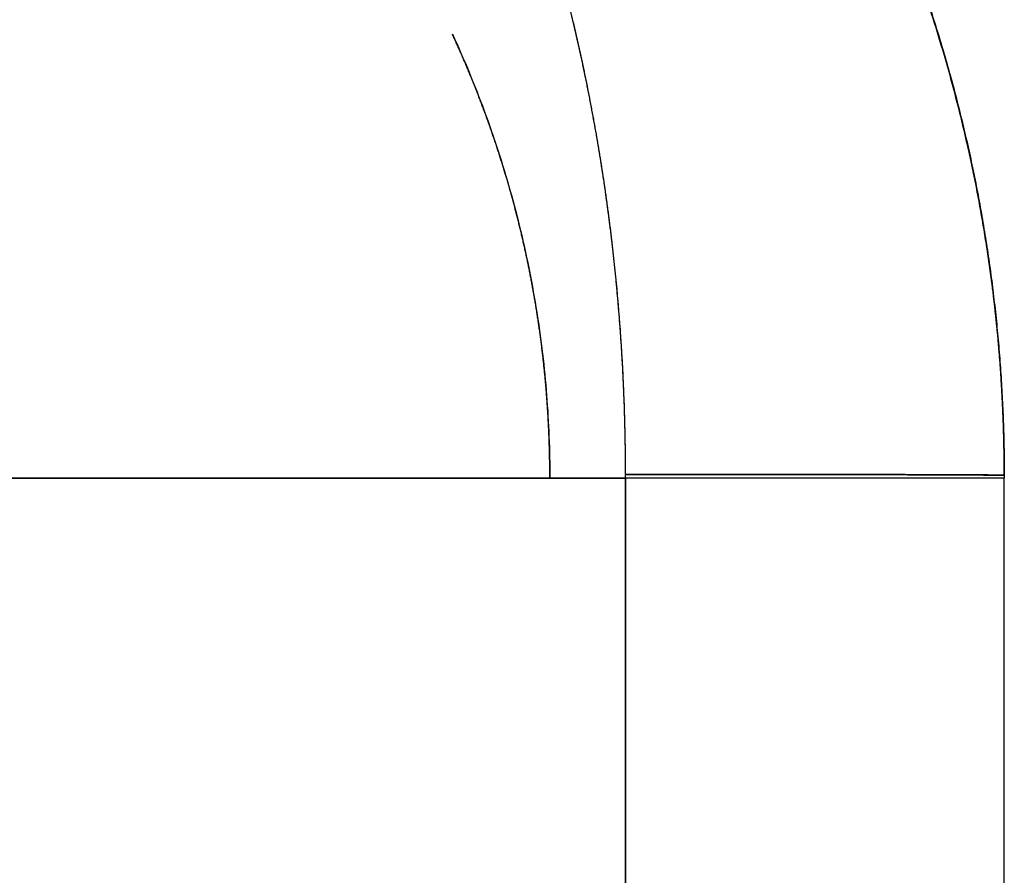
# Model space of a CAD drawing. Units: millimetres. Extents: x -397 to 84, y -28 to 287.
# Drawn here: x -201 to -201, y 97 to 97 of the extents above; entities that cross this region are included whole.
import ezdxf

# ---------------------------------------------------------------- set-up
doc = ezdxf.new("R2010")
doc.units = ezdxf.units.MM

# ---------------------------------------------------------------- blocks, each defined once
blk = doc.blocks.new('VIS-ULRE3RC0003')
at = {"color": 20, "linetype": 'Continuous'}
for p, q in [((-200.712401, 97.137975), (-200.637401, 97.137975)), ((-200.637401, 97.137975), (-200.712401, 97.137975)), ((-200.637401, 97.137975), (-200.712401, 97.137975)), ((-200.712401, 97.137975), (-200.637401, 97.137975)), ((-200.612401, 97.137975), (-200.637401, 97.137975)), ((-200.612401, 97.137975), (-200.637401, 97.137975)), ((-200.637401, 96.538975), (-200.637401, 97.137975)), ((-200.637401, 96.538975), (-200.637401, 97.137975)), ((-200.637401, 97.137975), (-200.637401, 96.538975)), ((-200.637401, 97.137975), (-200.637401, 96.538975)), ((-200.612401, 96.538975), (-200.612401, 97.137975)), ((-200.612401, 96.538975), (-200.612401, 97.137975)), ((-200.612401, 96.538975), (-200.612401, 97.137975)), ((-200.612401, 96.538975), (-200.612401, 97.137975))]:
    blk.add_line(p, q, dxfattribs=at)
for points, knots in [([(-200.637401, 97.138224), (-200.637401, 97.138784), (-200.637408, 97.139901), (-200.637439, 97.141574), (-200.637492, 97.14324), (-200.637565, 97.144897), (-200.637658, 97.146548), (-200.637772, 97.148191), (-200.637905, 97.149827), (-200.638059, 97.151455), (-200.638233, 97.153076), (-200.638426, 97.154691), (-200.638639, 97.156298), (-200.638871, 97.157898), (-200.639123, 97.159491), (-200.639395, 97.161078), (-200.639687, 97.162658), (-200.639997, 97.164229), (-200.640325, 97.165787), (-200.640671, 97.16733), (-200.641033, 97.168856), (-200.641412, 97.170364), (-200.641806, 97.171855), (-200.642215, 97.173328), (-200.64264, 97.174785), (-200.64308, 97.176226), (-200.643534, 97.17765), (-200.644003, 97.179058), (-200.644486, 97.180451), (-200.644983, 97.181828), (-200.645493, 97.18319), (-200.646017, 97.184537), (-200.646554, 97.185868), (-200.647104, 97.187183), (-200.647666, 97.188483), (-200.64824, 97.189767), (-200.648632, 97.190615), (-200.64883, 97.191036)], [0, 0, 0, 0, 0.00168028, 0.00335323, 0.00501918, 0.00667844, 0.00833133, 0.00997817, 0.01161925, 0.01325489, 0.01488538, 0.01651101, 0.01813205, 0.01974879, 0.02136148, 0.02297151, 0.02457897, 0.0261809, 0.0277743, 0.02935611, 0.03092426, 0.03247902, 0.03402085, 0.03555021, 0.03706755, 0.03857332, 0.04006796, 0.04155189, 0.04302567, 0.04448986, 0.04594446, 0.04738944, 0.04882478, 0.05025044, 0.05166637, 0.05307254, 0.0544689, 0.0544689, 0.0544689, 0.0544689]), ([(-200.637401, 97.138224), (-200.637401, 97.138363), (-200.637402, 97.138641), (-200.637403, 97.139059), (-200.637407, 97.139476), (-200.637411, 97.139893), (-200.637417, 97.140311), (-200.637424, 97.140728), (-200.637433, 97.141145), (-200.637443, 97.141562), (-200.637454, 97.141979), (-200.637466, 97.142396), (-200.63748, 97.142813), (-200.637495, 97.14323), (-200.637512, 97.143646), (-200.63753, 97.144063), (-200.637549, 97.144479), (-200.637569, 97.144895), (-200.637591, 97.145311), (-200.637613, 97.145726), (-200.637638, 97.146142), (-200.637663, 97.146557), (-200.63769, 97.146972), (-200.637718, 97.147387), (-200.637748, 97.147801), (-200.637778, 97.148216), (-200.63781, 97.14863), (-200.637844, 97.149043), (-200.637878, 97.149457), (-200.637914, 97.14987), (-200.637951, 97.150283), (-200.63799, 97.150695), (-200.63803, 97.151107), (-200.638071, 97.151519), (-200.638113, 97.15193), (-200.638156, 97.152341), (-200.638201, 97.152752), (-200.638247, 97.153162), (-200.638295, 97.153572), (-200.638343, 97.153981), (-200.638393, 97.15439), (-200.638445, 97.154799), (-200.638497, 97.155207), (-200.638551, 97.155615), (-200.638606, 97.156022), (-200.638662, 97.156429), (-200.638719, 97.156835), (-200.638778, 97.157241), (-200.638838, 97.157646), (-200.638899, 97.158051), (-200.638962, 97.158455), (-200.639025, 97.158859), (-200.63909, 97.159262), (-200.639156, 97.159664), (-200.639224, 97.160066), (-200.639292, 97.160468), (-200.639362, 97.160869), (-200.639433, 97.161269), (-200.639505, 97.161669), (-200.639579, 97.162068), (-200.639654, 97.162466), (-200.639729, 97.162864), (-200.639807, 97.163261), (-200.639885, 97.163658), (-200.639964, 97.164053), (-200.640045, 97.164449), (-200.640127, 97.164843), (-200.64021, 97.165237), (-200.640294, 97.16563), (-200.64038, 97.166023), (-200.640466, 97.166414), (-200.640554, 97.166805), (-200.640643, 97.167196), (-200.640734, 97.167585), (-200.640825, 97.167974), (-200.640917, 97.168362), (-200.641011, 97.16875), (-200.641106, 97.169136), (-200.641202, 97.169522), (-200.641299, 97.169907), (-200.641397, 97.170291), (-200.641497, 97.170675), (-200.641597, 97.171057), (-200.641699, 97.171439), (-200.641802, 97.17182), (-200.641905, 97.172201), (-200.64201, 97.17258), (-200.642116, 97.172959), (-200.642223, 97.173336), (-200.642332, 97.173713), (-200.642441, 97.174089), (-200.642551, 97.174464), (-200.642662, 97.174839), (-200.642775, 97.175212), (-200.642888, 97.175585), (-200.643003, 97.175957), (-200.643118, 97.176327), (-200.643235, 97.176697), (-200.643352, 97.177066), (-200.643471, 97.177434), (-200.643591, 97.177802), (-200.643711, 97.178168), (-200.643833, 97.178533), (-200.643955, 97.178898), (-200.644079, 97.179261), (-200.644204, 97.179624), (-200.644329, 97.179986), (-200.644456, 97.180346), (-200.644583, 97.180706), (-200.644712, 97.181065), (-200.644841, 97.181423), (-200.644971, 97.18178), (-200.645103, 97.182135), (-200.645235, 97.18249), (-200.645368, 97.182844), (-200.645502, 97.183197), (-200.645637, 97.183549), (-200.645773, 97.1839), (-200.64591, 97.18425), (-200.646047, 97.184599), (-200.646186, 97.184947), (-200.646326, 97.185294), (-200.646466, 97.18564), (-200.646607, 97.185985), (-200.64675, 97.186329), (-200.646893, 97.186672), (-200.647037, 97.187014), (-200.647181, 97.187355), (-200.647327, 97.187695), (-200.647473, 97.188034), (-200.647621, 97.188372), (-200.647769, 97.188709), (-200.647918, 97.189044), (-200.648068, 97.189378), (-200.648219, 97.189712), (-200.648371, 97.190044), (-200.648524, 97.190375), (-200.648677, 97.190705), (-200.648779, 97.190926), (-200.64883, 97.191036)], [0, 0, 0, 0, 0.00041748, 0.00083494, 0.00125239, 0.00166981, 0.00208719, 0.00250454, 0.00292184, 0.00333908, 0.00375626, 0.00417337, 0.00459041, 0.00500736, 0.00542421, 0.00584097, 0.00625763, 0.00667417, 0.00709059, 0.00750689, 0.00792305, 0.00833907, 0.00875494, 0.00917066, 0.00958621, 0.0100016, 0.01041681, 0.01083183, 0.01124667, 0.01166131, 0.01207575, 0.01248998, 0.01290399, 0.01331777, 0.01373133, 0.01414465, 0.01455773, 0.01497055, 0.01538312, 0.01579543, 0.01620747, 0.01661923, 0.01703071, 0.01744191, 0.0178528, 0.0182634, 0.01867369, 0.01908367, 0.01949333, 0.01990266, 0.02031167, 0.02072033, 0.02112866, 0.02153663, 0.02194426, 0.02235152, 0.02275842, 0.02316494, 0.02357109, 0.02397686, 0.02438224, 0.02478723, 0.02519183, 0.02559602, 0.0259998, 0.02640317, 0.02680612, 0.02720864, 0.02761074, 0.02801241, 0.02841364, 0.02881444, 0.02921479, 0.02961469, 0.03001413, 0.03041311, 0.03081163, 0.03120968, 0.03160725, 0.03200435, 0.03240097, 0.0327971, 0.03319274, 0.03358789, 0.03398254, 0.03437669, 0.03477033, 0.03516347, 0.03555609, 0.03594819, 0.03633978, 0.03673084, 0.03712138, 0.03751138, 0.03790085, 0.03828978, 0.03867818, 0.03906603, 0.03945333, 0.03984008, 0.04022629, 0.04061193, 0.04099702, 0.04138155, 0.04176551, 0.0421489, 0.04253173, 0.04291398, 0.04329566, 0.04367677, 0.04405729, 0.04443723, 0.04481659, 0.04519536, 0.04557354, 0.04595113, 0.04632813, 0.04670454, 0.04708035, 0.04745557, 0.04783018, 0.04820419, 0.04857758, 0.04895036, 0.04932252, 0.04969408, 0.05006504, 0.05043542, 0.05080522, 0.05117444, 0.05154304, 0.05191096, 0.05227817, 0.05264462, 0.05301033, 0.05337542, 0.05374006, 0.0541044, 0.05446859, 0.05446859, 0.05446859, 0.05446859]), ([(-200.637401, 97.138224), (-200.637401, 97.138784), (-200.637408, 97.139901), (-200.637439, 97.141574), (-200.637492, 97.14324), (-200.637565, 97.144897), (-200.637658, 97.146548), (-200.637772, 97.148191), (-200.637905, 97.149827), (-200.638059, 97.151455), (-200.638233, 97.153076), (-200.638426, 97.154691), (-200.638639, 97.156298), (-200.638871, 97.157898), (-200.639123, 97.159491), (-200.639395, 97.161078), (-200.639687, 97.162658), (-200.639997, 97.164229), (-200.640325, 97.165787), (-200.640671, 97.16733), (-200.641033, 97.168856), (-200.641412, 97.170364), (-200.641806, 97.171855), (-200.642215, 97.173328), (-200.64264, 97.174785), (-200.64308, 97.176226), (-200.643534, 97.17765), (-200.644003, 97.179058), (-200.644486, 97.180451), (-200.644983, 97.181828), (-200.645493, 97.18319), (-200.646017, 97.184537), (-200.646554, 97.185868), (-200.647104, 97.187183), (-200.647666, 97.188483), (-200.64824, 97.189767), (-200.648632, 97.190615), (-200.64883, 97.191036)], [0, 0, 0, 0, 0.00168028, 0.00335323, 0.00501918, 0.00667844, 0.00833133, 0.00997817, 0.01161925, 0.01325489, 0.01488538, 0.01651101, 0.01813205, 0.01974879, 0.02136148, 0.02297151, 0.02457897, 0.0261809, 0.0277743, 0.02935611, 0.03092426, 0.03247902, 0.03402085, 0.03555021, 0.03706755, 0.03857332, 0.04006796, 0.04155189, 0.04302567, 0.04448986, 0.04594446, 0.04738944, 0.04882478, 0.05025044, 0.05166637, 0.05307254, 0.0544689, 0.0544689, 0.0544689, 0.0544689]), ([(-200.637401, 97.138224), (-200.637401, 97.138363), (-200.637402, 97.138641), (-200.637403, 97.139059), (-200.637407, 97.139476), (-200.637411, 97.139893), (-200.637417, 97.140311), (-200.637424, 97.140728), (-200.637433, 97.141145), (-200.637443, 97.141562), (-200.637454, 97.141979), (-200.637466, 97.142396), (-200.63748, 97.142813), (-200.637495, 97.14323), (-200.637512, 97.143646), (-200.63753, 97.144063), (-200.637549, 97.144479), (-200.637569, 97.144895), (-200.637591, 97.145311), (-200.637613, 97.145726), (-200.637638, 97.146142), (-200.637663, 97.146557), (-200.63769, 97.146972), (-200.637718, 97.147387), (-200.637748, 97.147801), (-200.637778, 97.148216), (-200.63781, 97.14863), (-200.637844, 97.149043), (-200.637878, 97.149457), (-200.637914, 97.14987), (-200.637951, 97.150283), (-200.63799, 97.150695), (-200.63803, 97.151107), (-200.638071, 97.151519), (-200.638113, 97.15193), (-200.638156, 97.152341), (-200.638201, 97.152752), (-200.638247, 97.153162), (-200.638295, 97.153572), (-200.638343, 97.153981), (-200.638393, 97.15439), (-200.638445, 97.154799), (-200.638497, 97.155207), (-200.638551, 97.155615), (-200.638606, 97.156022), (-200.638662, 97.156429), (-200.638719, 97.156835), (-200.638778, 97.157241), (-200.638838, 97.157646), (-200.638899, 97.158051), (-200.638962, 97.158455), (-200.639025, 97.158859), (-200.63909, 97.159262), (-200.639156, 97.159664), (-200.639224, 97.160066), (-200.639292, 97.160468), (-200.639362, 97.160869), (-200.639433, 97.161269), (-200.639505, 97.161669), (-200.639579, 97.162068), (-200.639654, 97.162466), (-200.639729, 97.162864), (-200.639807, 97.163261), (-200.639885, 97.163658), (-200.639964, 97.164053), (-200.640045, 97.164449), (-200.640127, 97.164843), (-200.64021, 97.165237), (-200.640294, 97.16563), (-200.64038, 97.166023), (-200.640466, 97.166414), (-200.640554, 97.166805), (-200.640643, 97.167196), (-200.640734, 97.167585), (-200.640825, 97.167974), (-200.640917, 97.168362), (-200.641011, 97.16875), (-200.641106, 97.169136), (-200.641202, 97.169522), (-200.641299, 97.169907), (-200.641397, 97.170291), (-200.641497, 97.170675), (-200.641597, 97.171057), (-200.641699, 97.171439), (-200.641802, 97.17182), (-200.641905, 97.172201), (-200.64201, 97.17258), (-200.642116, 97.172959), (-200.642223, 97.173336), (-200.642332, 97.173713), (-200.642441, 97.174089), (-200.642551, 97.174464), (-200.642662, 97.174839), (-200.642775, 97.175212), (-200.642888, 97.175585), (-200.643003, 97.175957), (-200.643118, 97.176327), (-200.643235, 97.176697), (-200.643352, 97.177066), (-200.643471, 97.177434), (-200.643591, 97.177802), (-200.643711, 97.178168), (-200.643833, 97.178533), (-200.643955, 97.178898), (-200.644079, 97.179261), (-200.644204, 97.179624), (-200.644329, 97.179986), (-200.644456, 97.180346), (-200.644583, 97.180706), (-200.644712, 97.181065), (-200.644841, 97.181423), (-200.644971, 97.18178), (-200.645103, 97.182135), (-200.645235, 97.18249), (-200.645368, 97.182844), (-200.645502, 97.183197), (-200.645637, 97.183549), (-200.645773, 97.1839), (-200.64591, 97.18425), (-200.646047, 97.184599), (-200.646186, 97.184947), (-200.646326, 97.185294), (-200.646466, 97.18564), (-200.646607, 97.185985), (-200.64675, 97.186329), (-200.646893, 97.186672), (-200.647037, 97.187014), (-200.647181, 97.187355), (-200.647327, 97.187695), (-200.647473, 97.188034), (-200.647621, 97.188372), (-200.647769, 97.188709), (-200.647918, 97.189044), (-200.648068, 97.189378), (-200.648219, 97.189712), (-200.648371, 97.190044), (-200.648524, 97.190375), (-200.648677, 97.190705), (-200.648779, 97.190926), (-200.64883, 97.191036)], [0, 0, 0, 0, 0.00041748, 0.00083494, 0.00125239, 0.00166981, 0.00208719, 0.00250454, 0.00292184, 0.00333908, 0.00375626, 0.00417337, 0.00459041, 0.00500736, 0.00542421, 0.00584097, 0.00625763, 0.00667417, 0.00709059, 0.00750689, 0.00792305, 0.00833907, 0.00875494, 0.00917066, 0.00958621, 0.0100016, 0.01041681, 0.01083183, 0.01124667, 0.01166131, 0.01207575, 0.01248998, 0.01290399, 0.01331777, 0.01373133, 0.01414465, 0.01455773, 0.01497055, 0.01538312, 0.01579543, 0.01620747, 0.01661923, 0.01703071, 0.01744191, 0.0178528, 0.0182634, 0.01867369, 0.01908367, 0.01949333, 0.01990266, 0.02031167, 0.02072033, 0.02112866, 0.02153663, 0.02194426, 0.02235152, 0.02275842, 0.02316494, 0.02357109, 0.02397686, 0.02438224, 0.02478723, 0.02519183, 0.02559602, 0.0259998, 0.02640317, 0.02680612, 0.02720864, 0.02761074, 0.02801241, 0.02841364, 0.02881444, 0.02921479, 0.02961469, 0.03001413, 0.03041311, 0.03081163, 0.03120968, 0.03160725, 0.03200435, 0.03240097, 0.0327971, 0.03319274, 0.03358789, 0.03398254, 0.03437669, 0.03477033, 0.03516347, 0.03555609, 0.03594819, 0.03633978, 0.03673084, 0.03712138, 0.03751138, 0.03790085, 0.03828978, 0.03867818, 0.03906603, 0.03945333, 0.03984008, 0.04022629, 0.04061193, 0.04099702, 0.04138155, 0.04176551, 0.0421489, 0.04253173, 0.04291398, 0.04329566, 0.04367677, 0.04405729, 0.04443723, 0.04481659, 0.04519536, 0.04557354, 0.04595113, 0.04632813, 0.04670454, 0.04708035, 0.04745557, 0.04783018, 0.04820419, 0.04857758, 0.04895036, 0.04932252, 0.04969408, 0.05006504, 0.05043542, 0.05080522, 0.05117444, 0.05154304, 0.05191096, 0.05227817, 0.05264462, 0.05301033, 0.05337542, 0.05374006, 0.0541044, 0.05446859, 0.05446859, 0.05446859, 0.05446859]), ([(-200.627639, 97.191036), (-200.626749, 97.189613), (-200.625034, 97.186714), (-200.622678, 97.182229), (-200.620544, 97.177611), (-200.618642, 97.172874), (-200.616981, 97.168037), (-200.615568, 97.163118), (-200.61441, 97.158138), (-200.61351, 97.153114), (-200.612868, 97.148068), (-200.612486, 97.143019), (-200.612401, 97.139653), (-200.612401, 97.137975)], [0, 0, 0, 0, 0.005036, 0.01010115, 0.01518915, 0.02029354, 0.02540773, 0.03052504, 0.03563878, 0.04074228, 0.04582895, 0.05089235, 0.05592618, 0.05592618, 0.05592618, 0.05592618]), ([(-200.612401, 97.138161), (-200.612401, 97.138304), (-200.612402, 97.138588), (-200.612404, 97.139015), (-200.612409, 97.139442), (-200.612415, 97.139869), (-200.612423, 97.140296), (-200.612433, 97.140722), (-200.612445, 97.141149), (-200.612459, 97.141576), (-200.612474, 97.142002), (-200.612492, 97.142428), (-200.612511, 97.142854), (-200.612532, 97.14328), (-200.612555, 97.143706), (-200.612579, 97.144132), (-200.612606, 97.144557), (-200.612634, 97.144983), (-200.612664, 97.145408), (-200.612696, 97.145833), (-200.612729, 97.146257), (-200.612765, 97.146682), (-200.612802, 97.147106), (-200.612841, 97.14753), (-200.612882, 97.147953), (-200.612925, 97.148377), (-200.612969, 97.1488), (-200.613016, 97.149222), (-200.613064, 97.149645), (-200.613114, 97.150067), (-200.613165, 97.150488), (-200.613219, 97.15091), (-200.613274, 97.151331), (-200.613331, 97.151751), (-200.61339, 97.152171), (-200.61345, 97.152591), (-200.613513, 97.153011), (-200.613577, 97.15343), (-200.613643, 97.153848), (-200.613711, 97.154266), (-200.61378, 97.154684), (-200.613851, 97.155101), (-200.613924, 97.155518), (-200.613999, 97.155934), (-200.614075, 97.15635), (-200.614153, 97.156765), (-200.614233, 97.15718), (-200.614315, 97.157594), (-200.614398, 97.158008), (-200.614484, 97.158421), (-200.61457, 97.158834), (-200.614659, 97.159246), (-200.614749, 97.159657), (-200.614841, 97.160068), (-200.614935, 97.160478), (-200.61503, 97.160888), (-200.615127, 97.161297), (-200.615226, 97.161705), (-200.615327, 97.162113), (-200.615429, 97.16252), (-200.615533, 97.162927), (-200.615638, 97.163333), (-200.615745, 97.163738), (-200.615854, 97.164143), (-200.615964, 97.164546), (-200.616077, 97.164949), (-200.61619, 97.165352), (-200.616306, 97.165754), (-200.616423, 97.166155), (-200.616541, 97.166555), (-200.616662, 97.166954), (-200.616783, 97.167353), (-200.616907, 97.167751), (-200.617032, 97.168148), (-200.617159, 97.168545), (-200.617287, 97.168941), (-200.617417, 97.169336), (-200.617548, 97.16973), (-200.617681, 97.170123), (-200.617816, 97.170516), (-200.617952, 97.170908), (-200.618089, 97.171298), (-200.618229, 97.171689), (-200.618369, 97.172078), (-200.618512, 97.172466), (-200.618655, 97.172854), (-200.618801, 97.173241), (-200.618948, 97.173627), (-200.619096, 97.174012), (-200.619246, 97.174396), (-200.619397, 97.174779), (-200.61955, 97.175161), (-200.619704, 97.175543), (-200.61986, 97.175924), (-200.620017, 97.176303), (-200.620176, 97.176682), (-200.620336, 97.17706), (-200.620498, 97.177437), (-200.620661, 97.177813), (-200.620825, 97.178188), (-200.620991, 97.178562), (-200.621159, 97.178936), (-200.621327, 97.179308), (-200.621497, 97.179679), (-200.621669, 97.18005), (-200.621842, 97.180419), (-200.622016, 97.180788), (-200.622192, 97.181155), (-200.622369, 97.181522), (-200.622547, 97.181887), (-200.622727, 97.182252), (-200.622908, 97.182616), (-200.623091, 97.182978), (-200.623274, 97.18334), (-200.62346, 97.183701), (-200.623646, 97.18406), (-200.623834, 97.184419), (-200.624023, 97.184777), (-200.624213, 97.185133), (-200.624405, 97.185489), (-200.624598, 97.185843), (-200.624792, 97.186197), (-200.624987, 97.186549), (-200.625184, 97.186901), (-200.625382, 97.187251), (-200.625581, 97.1876), (-200.625781, 97.187949), (-200.625983, 97.188296), (-200.626185, 97.188643), (-200.62639, 97.188988), (-200.626595, 97.189331), (-200.626802, 97.189674), (-200.627011, 97.190015), (-200.62722, 97.190356), (-200.627429, 97.190696), (-200.627569, 97.190923), (-200.627639, 97.191036)], [0, 0, 0, 0, 0.00042695, 0.00085388, 0.0012808, 0.00170768, 0.00213453, 0.00256135, 0.00298812, 0.00341485, 0.00384153, 0.00426816, 0.00469472, 0.00512123, 0.00554767, 0.00597404, 0.00640034, 0.00682656, 0.0072527, 0.00767875, 0.00810471, 0.00853058, 0.00895635, 0.00938201, 0.00980758, 0.01023303, 0.01065838, 0.0110836, 0.01150871, 0.01193369, 0.01235855, 0.01278328, 0.01320787, 0.01363233, 0.01405664, 0.01448082, 0.01490484, 0.01532871, 0.01575243, 0.016176, 0.0165994, 0.01702264, 0.01744571, 0.01786862, 0.01829135, 0.0187139, 0.01913627, 0.01955847, 0.01998047, 0.02040229, 0.02082392, 0.02124536, 0.02166659, 0.02208763, 0.02250847, 0.0229291, 0.02334952, 0.02376973, 0.02418972, 0.0246095, 0.02502906, 0.0254484, 0.02586752, 0.0262864, 0.02670506, 0.02712348, 0.02754167, 0.02795962, 0.02837733, 0.02879481, 0.02921204, 0.02962903, 0.03004577, 0.03046227, 0.03087852, 0.03129452, 0.03171026, 0.03212575, 0.03254098, 0.03295596, 0.03337068, 0.03378515, 0.03419935, 0.03461329, 0.03502697, 0.03544039, 0.03585354, 0.03626642, 0.03667904, 0.03709139, 0.03750347, 0.03791528, 0.03832682, 0.03873809, 0.03914909, 0.03955981, 0.03997025, 0.04038042, 0.04079032, 0.04119993, 0.04160927, 0.04201833, 0.04242711, 0.04283561, 0.04324383, 0.04365177, 0.04405942, 0.04446679, 0.04487387, 0.04528067, 0.04568719, 0.04609341, 0.04649935, 0.04690501, 0.04731038, 0.04771546, 0.04812025, 0.04852474, 0.04892895, 0.04933286, 0.04973647, 0.05013978, 0.0505428, 0.05094554, 0.05134801, 0.0517502, 0.0521521, 0.05255371, 0.05295498, 0.0533559, 0.05375646, 0.05415665, 0.05455656, 0.05495626, 0.05535582, 0.05575531, 0.05575531, 0.05575531, 0.05575531]), ([(-200.627639, 97.191036), (-200.627376, 97.190615), (-200.626854, 97.189768), (-200.626089, 97.188484), (-200.62534, 97.187183), (-200.624607, 97.185867), (-200.623891, 97.184534), (-200.623192, 97.183185), (-200.622511, 97.181821), (-200.621848, 97.180442), (-200.621205, 97.179047), (-200.62058, 97.177636), (-200.619974, 97.176209), (-200.619387, 97.174766), (-200.618821, 97.173306), (-200.618275, 97.171829), (-200.617749, 97.170336), (-200.617245, 97.168825), (-200.616761, 97.167296), (-200.6163, 97.16575), (-200.615862, 97.164189), (-200.615449, 97.162616), (-200.61506, 97.161033), (-200.614698, 97.159444), (-200.614362, 97.157848), (-200.614052, 97.156246), (-200.613768, 97.154637), (-200.61351, 97.153021), (-200.613279, 97.151398), (-200.613074, 97.149768), (-200.612895, 97.148131), (-200.612744, 97.146487), (-200.612619, 97.144836), (-200.612522, 97.143178), (-200.612452, 97.141512), (-200.61241, 97.139839), (-200.612401, 97.138721), (-200.612401, 97.138161)], [0, 0, 0, 0, 0.001489, 0.00298404, 0.00448506, 0.00599201, 0.00750485, 0.00902355, 0.01054811, 0.01207851, 0.01361479, 0.01515756, 0.01670745, 0.01826493, 0.01983049, 0.02140465, 0.02298793, 0.02458086, 0.02618399, 0.02779767, 0.02941987, 0.03104759, 0.03267793, 0.03430803, 0.03593814, 0.03756985, 0.03920357, 0.04083977, 0.0424789, 0.04412141, 0.04576778, 0.04741849, 0.04907405, 0.05073495, 0.0524017, 0.05407482, 0.05575482, 0.05575482, 0.05575482, 0.05575482]), ([(-200.612401, 97.138161), (-200.612401, 97.138304), (-200.612402, 97.138588), (-200.612404, 97.139015), (-200.612409, 97.139442), (-200.612415, 97.139869), (-200.612423, 97.140296), (-200.612433, 97.140722), (-200.612445, 97.141149), (-200.612459, 97.141576), (-200.612474, 97.142002), (-200.612492, 97.142428), (-200.612511, 97.142854), (-200.612532, 97.14328), (-200.612555, 97.143706), (-200.612579, 97.144132), (-200.612606, 97.144557), (-200.612634, 97.144983), (-200.612664, 97.145408), (-200.612696, 97.145833), (-200.612729, 97.146257), (-200.612765, 97.146682), (-200.612802, 97.147106), (-200.612841, 97.14753), (-200.612882, 97.147953), (-200.612925, 97.148377), (-200.612969, 97.1488), (-200.613016, 97.149222), (-200.613064, 97.149645), (-200.613114, 97.150067), (-200.613165, 97.150488), (-200.613219, 97.15091), (-200.613274, 97.151331), (-200.613331, 97.151751), (-200.61339, 97.152171), (-200.61345, 97.152591), (-200.613513, 97.153011), (-200.613577, 97.15343), (-200.613643, 97.153848), (-200.613711, 97.154266), (-200.61378, 97.154684), (-200.613851, 97.155101), (-200.613924, 97.155518), (-200.613999, 97.155934), (-200.614075, 97.15635), (-200.614153, 97.156765), (-200.614233, 97.15718), (-200.614315, 97.157594), (-200.614398, 97.158008), (-200.614484, 97.158421), (-200.61457, 97.158834), (-200.614659, 97.159246), (-200.614749, 97.159657), (-200.614841, 97.160068), (-200.614935, 97.160478), (-200.61503, 97.160888), (-200.615127, 97.161297), (-200.615226, 97.161705), (-200.615327, 97.162113), (-200.615429, 97.16252), (-200.615533, 97.162927), (-200.615638, 97.163333), (-200.615745, 97.163738), (-200.615854, 97.164143), (-200.615964, 97.164546), (-200.616077, 97.164949), (-200.61619, 97.165352), (-200.616306, 97.165754), (-200.616423, 97.166155), (-200.616541, 97.166555), (-200.616662, 97.166954), (-200.616783, 97.167353), (-200.616907, 97.167751), (-200.617032, 97.168148), (-200.617159, 97.168545), (-200.617287, 97.168941), (-200.617417, 97.169336), (-200.617548, 97.16973), (-200.617681, 97.170123), (-200.617816, 97.170516), (-200.617952, 97.170908), (-200.618089, 97.171298), (-200.618229, 97.171689), (-200.618369, 97.172078), (-200.618512, 97.172466), (-200.618655, 97.172854), (-200.618801, 97.173241), (-200.618948, 97.173627), (-200.619096, 97.174012), (-200.619246, 97.174396), (-200.619397, 97.174779), (-200.61955, 97.175161), (-200.619704, 97.175543), (-200.61986, 97.175924), (-200.620017, 97.176303), (-200.620176, 97.176682), (-200.620336, 97.17706), (-200.620498, 97.177437), (-200.620661, 97.177813), (-200.620825, 97.178188), (-200.620991, 97.178562), (-200.621159, 97.178936), (-200.621327, 97.179308), (-200.621497, 97.179679), (-200.621669, 97.18005), (-200.621842, 97.180419), (-200.622016, 97.180788), (-200.622192, 97.181155), (-200.622369, 97.181522), (-200.622547, 97.181887), (-200.622727, 97.182252), (-200.622908, 97.182616), (-200.623091, 97.182978), (-200.623274, 97.18334), (-200.62346, 97.183701), (-200.623646, 97.18406), (-200.623834, 97.184419), (-200.624023, 97.184777), (-200.624213, 97.185133), (-200.624405, 97.185489), (-200.624598, 97.185843), (-200.624792, 97.186197), (-200.624987, 97.186549), (-200.625184, 97.186901), (-200.625382, 97.187251), (-200.625581, 97.1876), (-200.625781, 97.187949), (-200.625983, 97.188296), (-200.626185, 97.188643), (-200.62639, 97.188988), (-200.626595, 97.189331), (-200.626802, 97.189674), (-200.627011, 97.190015), (-200.62722, 97.190356), (-200.627429, 97.190696), (-200.627569, 97.190923), (-200.627639, 97.191036)], [0, 0, 0, 0, 0.00042695, 0.00085388, 0.0012808, 0.00170768, 0.00213453, 0.00256135, 0.00298812, 0.00341485, 0.00384153, 0.00426816, 0.00469472, 0.00512123, 0.00554767, 0.00597404, 0.00640034, 0.00682656, 0.0072527, 0.00767875, 0.00810471, 0.00853058, 0.00895635, 0.00938201, 0.00980758, 0.01023303, 0.01065838, 0.0110836, 0.01150871, 0.01193369, 0.01235855, 0.01278328, 0.01320787, 0.01363233, 0.01405664, 0.01448082, 0.01490484, 0.01532871, 0.01575243, 0.016176, 0.0165994, 0.01702264, 0.01744571, 0.01786862, 0.01829135, 0.0187139, 0.01913627, 0.01955847, 0.01998047, 0.02040229, 0.02082392, 0.02124536, 0.02166659, 0.02208763, 0.02250847, 0.0229291, 0.02334952, 0.02376973, 0.02418972, 0.0246095, 0.02502906, 0.0254484, 0.02586752, 0.0262864, 0.02670506, 0.02712348, 0.02754167, 0.02795962, 0.02837733, 0.02879481, 0.02921204, 0.02962903, 0.03004577, 0.03046227, 0.03087852, 0.03129452, 0.03171026, 0.03212575, 0.03254098, 0.03295596, 0.03337068, 0.03378515, 0.03419935, 0.03461329, 0.03502697, 0.03544039, 0.03585354, 0.03626642, 0.03667904, 0.03709139, 0.03750347, 0.03791528, 0.03832682, 0.03873809, 0.03914909, 0.03955981, 0.03997025, 0.04038042, 0.04079032, 0.04119993, 0.04160927, 0.04201833, 0.04242711, 0.04283561, 0.04324383, 0.04365177, 0.04405942, 0.04446679, 0.04487387, 0.04528067, 0.04568719, 0.04609341, 0.04649935, 0.04690501, 0.04731038, 0.04771546, 0.04812025, 0.04852474, 0.04892895, 0.04933286, 0.04973647, 0.05013978, 0.0505428, 0.05094554, 0.05134801, 0.0517502, 0.0521521, 0.05255371, 0.05295498, 0.0533559, 0.05375646, 0.05415665, 0.05455656, 0.05495626, 0.05535582, 0.05575531, 0.05575531, 0.05575531, 0.05575531]), ([(-200.627639, 97.191036), (-200.626749, 97.189613), (-200.625034, 97.186714), (-200.622678, 97.182229), (-200.620544, 97.177611), (-200.618642, 97.172874), (-200.616981, 97.168037), (-200.615568, 97.163118), (-200.61441, 97.158138), (-200.61351, 97.153114), (-200.612868, 97.148068), (-200.612486, 97.143019), (-200.612401, 97.139653), (-200.612401, 97.137975)], [0, 0, 0, 0, 0.005036, 0.01010115, 0.01518915, 0.02029354, 0.02540773, 0.03052504, 0.03563878, 0.04074228, 0.04582895, 0.05089235, 0.05592618, 0.05592618, 0.05592618, 0.05592618]), ([(-200.627639, 97.191036), (-200.627376, 97.190615), (-200.626854, 97.189768), (-200.626089, 97.188484), (-200.62534, 97.187183), (-200.624607, 97.185867), (-200.623891, 97.184534), (-200.623192, 97.183185), (-200.622511, 97.181821), (-200.621848, 97.180442), (-200.621205, 97.179047), (-200.62058, 97.177636), (-200.619974, 97.176209), (-200.619387, 97.174766), (-200.618821, 97.173306), (-200.618275, 97.171829), (-200.617749, 97.170336), (-200.617245, 97.168825), (-200.616761, 97.167296), (-200.6163, 97.16575), (-200.615862, 97.164189), (-200.615449, 97.162616), (-200.61506, 97.161033), (-200.614698, 97.159444), (-200.614362, 97.157848), (-200.614052, 97.156246), (-200.613768, 97.154637), (-200.61351, 97.153021), (-200.613279, 97.151398), (-200.613074, 97.149768), (-200.612895, 97.148131), (-200.612744, 97.146487), (-200.612619, 97.144836), (-200.612522, 97.143178), (-200.612452, 97.141512), (-200.61241, 97.139839), (-200.612401, 97.138721), (-200.612401, 97.138161)], [0, 0, 0, 0, 0.001489, 0.00298404, 0.00448506, 0.00599201, 0.00750485, 0.00902355, 0.01054811, 0.01207851, 0.01361479, 0.01515756, 0.01670745, 0.01826493, 0.01983049, 0.02140465, 0.02298793, 0.02458086, 0.02618399, 0.02779767, 0.02941987, 0.03104759, 0.03267793, 0.03430803, 0.03593814, 0.03756985, 0.03920357, 0.04083977, 0.0424789, 0.04412141, 0.04576778, 0.04741849, 0.04907405, 0.05073495, 0.0524017, 0.05407482, 0.05575482, 0.05575482, 0.05575482, 0.05575482]), ([(-200.64883, 97.167279), (-200.648448, 97.166451), (-200.647717, 97.164779), (-200.646717, 97.162225), (-200.645815, 97.159627), (-200.645015, 97.156991), (-200.644318, 97.154323), (-200.643727, 97.151628), (-200.643242, 97.148912), (-200.642866, 97.146184), (-200.642597, 97.143447), (-200.642437, 97.14071), (-200.642401, 97.138886), (-200.642401, 97.137975)], [0, 0, 0, 0, 0.00273294, 0.0054753, 0.00822502, 0.01098, 0.01373812, 0.01649724, 0.01925522, 0.02200991, 0.02475921, 0.02750101, 0.03023325, 0.03023325, 0.03023325, 0.03023325]), ([(-200.642401, 97.138034), (-200.642401, 97.138146), (-200.642402, 97.138371), (-200.642404, 97.138709), (-200.642408, 97.139047), (-200.642414, 97.139384), (-200.642421, 97.139722), (-200.64243, 97.140059), (-200.642441, 97.140396), (-200.642453, 97.140733), (-200.642467, 97.14107), (-200.642482, 97.141407), (-200.642499, 97.141744), (-200.642518, 97.14208), (-200.642538, 97.142417), (-200.64256, 97.142753), (-200.642584, 97.143089), (-200.642609, 97.143425), (-200.642636, 97.14376), (-200.642664, 97.144095), (-200.642694, 97.14443), (-200.642726, 97.144765), (-200.642759, 97.145099), (-200.642793, 97.145433), (-200.64283, 97.145767), (-200.642868, 97.1461), (-200.642907, 97.146433), (-200.642948, 97.146766), (-200.642991, 97.147098), (-200.643035, 97.147429), (-200.643081, 97.147761), (-200.643129, 97.148092), (-200.643178, 97.148422), (-200.643228, 97.148752), (-200.64328, 97.149082), (-200.643334, 97.149411), (-200.643389, 97.149739), (-200.643446, 97.150067), (-200.643504, 97.150394), (-200.643563, 97.150721), (-200.643625, 97.151048), (-200.643687, 97.151373), (-200.643752, 97.151699), (-200.643817, 97.152023), (-200.643884, 97.152347), (-200.643953, 97.152671), (-200.644023, 97.152993), (-200.644095, 97.153315), (-200.644168, 97.153637), (-200.644242, 97.153958), (-200.644318, 97.154278), (-200.644396, 97.154597), (-200.644475, 97.154916), (-200.644555, 97.155234), (-200.644636, 97.155551), (-200.644719, 97.155868), (-200.644804, 97.156183), (-200.64489, 97.156498), (-200.644977, 97.156813), (-200.645065, 97.157126), (-200.645155, 97.157439), (-200.645247, 97.157751), (-200.645339, 97.158062), (-200.645433, 97.158373), (-200.645529, 97.158682), (-200.645625, 97.158991), (-200.645723, 97.159299), (-200.645822, 97.159606), (-200.645923, 97.159913), (-200.646025, 97.160218), (-200.646128, 97.160523), (-200.646232, 97.160826), (-200.646338, 97.161129), (-200.646445, 97.161431), (-200.646553, 97.161732), (-200.646662, 97.162033), (-200.646773, 97.162332), (-200.646884, 97.16263), (-200.646997, 97.162928), (-200.647112, 97.163224), (-200.647227, 97.16352), (-200.647343, 97.163815), (-200.647461, 97.164109), (-200.64758, 97.164402), (-200.6477, 97.164694), (-200.647821, 97.164985), (-200.647943, 97.165275), (-200.648066, 97.165564), (-200.648191, 97.165852), (-200.648317, 97.166139), (-200.648444, 97.166425), (-200.648572, 97.16671), (-200.648701, 97.166994), (-200.648787, 97.167184), (-200.64883, 97.167279)], [0, 0, 0, 0, 0.00033761, 0.00067521, 0.00101279, 0.00135035, 0.00168787, 0.00202536, 0.00236279, 0.00270016, 0.00303748, 0.00337472, 0.00371188, 0.00404895, 0.00438593, 0.00472281, 0.00505957, 0.00539622, 0.00573275, 0.00606914, 0.00640539, 0.0067415, 0.00707745, 0.00741324, 0.00774887, 0.00808432, 0.00841959, 0.00875467, 0.00908955, 0.00942424, 0.00975871, 0.01009297, 0.010427, 0.01076081, 0.01109438, 0.01142771, 0.01176079, 0.01209362, 0.01242619, 0.01275849, 0.01309051, 0.01342226, 0.01375372, 0.01408489, 0.01441577, 0.01474633, 0.01507659, 0.01540654, 0.01573617, 0.01606548, 0.01639446, 0.01672311, 0.01705142, 0.01737939, 0.01770701, 0.01803428, 0.0183612, 0.01868775, 0.01901394, 0.01933977, 0.01966523, 0.01999031, 0.02031502, 0.02063934, 0.02096328, 0.02128684, 0.02161, 0.02193277, 0.02225514, 0.02257711, 0.02289868, 0.02321984, 0.0235406, 0.02386095, 0.02418089, 0.02450041, 0.02481951, 0.02513818, 0.02545642, 0.02577422, 0.02609161, 0.02640857, 0.02672513, 0.02704129, 0.02735702, 0.02767232, 0.02798712, 0.02830142, 0.02861516, 0.02892837, 0.02924114, 0.0295536, 0.02986584, 0.03017798, 0.03017798, 0.03017798, 0.03017798]), ([(-200.64883, 97.167279), (-200.648448, 97.166451), (-200.647717, 97.164779), (-200.646717, 97.162225), (-200.645815, 97.159627), (-200.645015, 97.156991), (-200.644318, 97.154323), (-200.643727, 97.151628), (-200.643242, 97.148912), (-200.642866, 97.146184), (-200.642597, 97.143447), (-200.642437, 97.14071), (-200.642401, 97.138886), (-200.642401, 97.137975)], [0, 0, 0, 0, 0.00273294, 0.0054753, 0.00822502, 0.01098, 0.01373812, 0.01649724, 0.01925522, 0.02200991, 0.02475921, 0.02750101, 0.03023325, 0.03023325, 0.03023325, 0.03023325]), ([(-200.642401, 97.138034), (-200.642401, 97.138146), (-200.642402, 97.138371), (-200.642404, 97.138709), (-200.642408, 97.139047), (-200.642414, 97.139384), (-200.642421, 97.139722), (-200.64243, 97.140059), (-200.642441, 97.140396), (-200.642453, 97.140733), (-200.642467, 97.14107), (-200.642482, 97.141407), (-200.642499, 97.141744), (-200.642518, 97.14208), (-200.642538, 97.142417), (-200.64256, 97.142753), (-200.642584, 97.143089), (-200.642609, 97.143425), (-200.642636, 97.14376), (-200.642664, 97.144095), (-200.642694, 97.14443), (-200.642726, 97.144765), (-200.642759, 97.145099), (-200.642793, 97.145433), (-200.64283, 97.145767), (-200.642868, 97.1461), (-200.642907, 97.146433), (-200.642948, 97.146766), (-200.642991, 97.147098), (-200.643035, 97.147429), (-200.643081, 97.147761), (-200.643129, 97.148092), (-200.643178, 97.148422), (-200.643228, 97.148752), (-200.64328, 97.149082), (-200.643334, 97.149411), (-200.643389, 97.149739), (-200.643446, 97.150067), (-200.643504, 97.150394), (-200.643563, 97.150721), (-200.643625, 97.151048), (-200.643687, 97.151373), (-200.643752, 97.151699), (-200.643817, 97.152023), (-200.643884, 97.152347), (-200.643953, 97.152671), (-200.644023, 97.152993), (-200.644095, 97.153315), (-200.644168, 97.153637), (-200.644242, 97.153958), (-200.644318, 97.154278), (-200.644396, 97.154597), (-200.644475, 97.154916), (-200.644555, 97.155234), (-200.644636, 97.155551), (-200.644719, 97.155868), (-200.644804, 97.156183), (-200.64489, 97.156498), (-200.644977, 97.156813), (-200.645065, 97.157126), (-200.645155, 97.157439), (-200.645247, 97.157751), (-200.645339, 97.158062), (-200.645433, 97.158373), (-200.645529, 97.158682), (-200.645625, 97.158991), (-200.645723, 97.159299), (-200.645822, 97.159606), (-200.645923, 97.159913), (-200.646025, 97.160218), (-200.646128, 97.160523), (-200.646232, 97.160826), (-200.646338, 97.161129), (-200.646445, 97.161431), (-200.646553, 97.161732), (-200.646662, 97.162033), (-200.646773, 97.162332), (-200.646884, 97.16263), (-200.646997, 97.162928), (-200.647112, 97.163224), (-200.647227, 97.16352), (-200.647343, 97.163815), (-200.647461, 97.164109), (-200.64758, 97.164402), (-200.6477, 97.164694), (-200.647821, 97.164985), (-200.647943, 97.165275), (-200.648066, 97.165564), (-200.648191, 97.165852), (-200.648317, 97.166139), (-200.648444, 97.166425), (-200.648572, 97.16671), (-200.648701, 97.166994), (-200.648787, 97.167184), (-200.64883, 97.167279)], [0, 0, 0, 0, 0.00033761, 0.00067521, 0.00101279, 0.00135035, 0.00168787, 0.00202536, 0.00236279, 0.00270016, 0.00303748, 0.00337472, 0.00371188, 0.00404895, 0.00438593, 0.00472281, 0.00505957, 0.00539622, 0.00573275, 0.00606914, 0.00640539, 0.0067415, 0.00707745, 0.00741324, 0.00774887, 0.00808432, 0.00841959, 0.00875467, 0.00908955, 0.00942424, 0.00975871, 0.01009297, 0.010427, 0.01076081, 0.01109438, 0.01142771, 0.01176079, 0.01209362, 0.01242619, 0.01275849, 0.01309051, 0.01342226, 0.01375372, 0.01408489, 0.01441577, 0.01474633, 0.01507659, 0.01540654, 0.01573617, 0.01606548, 0.01639446, 0.01672311, 0.01705142, 0.01737939, 0.01770701, 0.01803428, 0.0183612, 0.01868775, 0.01901394, 0.01933977, 0.01966523, 0.01999031, 0.02031502, 0.02063934, 0.02096328, 0.02128684, 0.02161, 0.02193277, 0.02225514, 0.02257711, 0.02289868, 0.02321984, 0.0235406, 0.02386095, 0.02418089, 0.02450041, 0.02481951, 0.02513818, 0.02545642, 0.02577422, 0.02609161, 0.02640857, 0.02672513, 0.02704129, 0.02735702, 0.02767232, 0.02798712, 0.02830142, 0.02861516, 0.02892837, 0.02924114, 0.0295536, 0.02986584, 0.03017798, 0.03017798, 0.03017798, 0.03017798]), ([(-200.637401, 97.138224), (-200.636307, 97.138224), (-200.634088, 97.138223), (-200.630747, 97.138222), (-200.627417, 97.138219), (-200.624208, 97.138215), (-200.621234, 97.138209), (-200.618603, 97.138203), (-200.616401, 97.138195), (-200.614685, 97.138189), (-200.61348, 97.138178), (-200.612776, 97.138176), (-200.612474, 97.138165), (-200.612401, 97.138161)], [0, 0, 0, 0, 0.00328175, 0.00665601, 0.01002425, 0.01327277, 0.01628289, 0.01894392, 0.02116595, 0.02288978, 0.02409168, 0.02478219, 0.02500028, 0.02500028, 0.02500028, 0.02500028]), ([(-200.612401, 97.138161), (-200.61254, 97.138166), (-200.613125, 97.138182), (-200.614484, 97.138184), (-200.616785, 97.138199), (-200.619973, 97.138206), (-200.623881, 97.138214), (-200.628257, 97.13822), (-200.632817, 97.138223), (-200.635885, 97.138224), (-200.637401, 97.138224)], [0, 0, 0, 0, 0.00041752, 0.0017555, 0.00407534, 0.00732258, 0.01132001, 0.01579789, 0.02045118, 0.02500026, 0.02500026, 0.02500026, 0.02500026]), ([(-200.612401, 97.138161), (-200.61254, 97.138166), (-200.613125, 97.138182), (-200.614484, 97.138184), (-200.616785, 97.138199), (-200.619973, 97.138206), (-200.623881, 97.138214), (-200.628257, 97.13822), (-200.632817, 97.138223), (-200.635885, 97.138224), (-200.637401, 97.138224)], [0, 0, 0, 0, 0.00041752, 0.0017555, 0.00407534, 0.00732258, 0.01132001, 0.01579789, 0.02045118, 0.02500026, 0.02500026, 0.02500026, 0.02500026]), ([(-200.637401, 97.138224), (-200.636307, 97.138224), (-200.634088, 97.138223), (-200.630747, 97.138222), (-200.627417, 97.138219), (-200.624208, 97.138215), (-200.621234, 97.138209), (-200.618603, 97.138203), (-200.616401, 97.138195), (-200.614685, 97.138189), (-200.61348, 97.138178), (-200.612776, 97.138176), (-200.612474, 97.138165), (-200.612401, 97.138161)], [0, 0, 0, 0, 0.00328175, 0.00665601, 0.01002425, 0.01327277, 0.01628289, 0.01894392, 0.02116595, 0.02288978, 0.02409168, 0.02478219, 0.02500028, 0.02500028, 0.02500028, 0.02500028]), ([(-200.637401, 97.137975), (-200.637401, 97.137997), (-200.637401, 97.138043), (-200.637401, 97.138111), (-200.637401, 97.138156), (-200.637401, 97.138178)], [0, 0, 0, 0, 0.0000678695, 0.000135739, 0.0002036084, 0.0002036084, 0.0002036084, 0.0002036084]), ([(-200.637401, 97.137975), (-200.637401, 97.137997), (-200.637401, 97.138043), (-200.637401, 97.138111), (-200.637401, 97.138156), (-200.637401, 97.138178)], [0, 0, 0, 0, 0.0000678695, 0.000135739, 0.0002036084, 0.0002036084, 0.0002036084, 0.0002036084]), ([(-200.612401, 97.138161), (-200.612401, 97.138144), (-200.612401, 97.138111), (-200.612401, 97.13806), (-200.612401, 97.138026), (-200.612401, 97.138009)], [0, 0, 0, 0, 0.0000509041, 0.0001018082, 0.0001527124, 0.0001527124, 0.0001527124, 0.0001527124]), ([(-200.612401, 97.138161), (-200.612401, 97.138144), (-200.612401, 97.138111), (-200.612401, 97.13806), (-200.612401, 97.138026), (-200.612401, 97.138009)], [0, 0, 0, 0, 0.0000509041, 0.0001018082, 0.0001527124, 0.0001527124, 0.0001527124, 0.0001527124]), ([(-200.612396, 97.137975), (-200.612469, 97.137975), (-200.612773, 97.137975), (-200.613478, 97.137975), (-200.614685, 97.137975), (-200.616401, 97.137975), (-200.618604, 97.137975), (-200.621235, 97.137975), (-200.624208, 97.137975), (-200.627417, 97.137975), (-200.630747, 97.137975), (-200.634088, 97.137975), (-200.636307, 97.137975), (-200.637401, 97.137975)], [0, 0, 0, 0, 0.00021992, 0.00091196, 0.00211498, 0.00383956, 0.00606196, 0.00872306, 0.01173305, 0.01498131, 0.01834927, 0.02172332, 0.025005, 0.025005, 0.025005, 0.025005]), ([(-200.612396, 97.137975), (-200.612469, 97.137975), (-200.612773, 97.137975), (-200.613478, 97.137975), (-200.614685, 97.137975), (-200.616401, 97.137975), (-200.618604, 97.137975), (-200.621235, 97.137975), (-200.624208, 97.137975), (-200.627417, 97.137975), (-200.630747, 97.137975), (-200.634088, 97.137975), (-200.636307, 97.137975), (-200.637401, 97.137975)], [0, 0, 0, 0, 0.00021992, 0.00091196, 0.00211498, 0.00383956, 0.00606196, 0.00872306, 0.01173305, 0.01498131, 0.01834927, 0.02172332, 0.025005, 0.025005, 0.025005, 0.025005])]:
    blk.add_open_spline(points, degree=3, knots=knots, dxfattribs=at)
blk.add_open_spline([(-200.642401, 97.137974), (-200.642401, 97.137994), (-200.642401, 97.138014), (-200.642401, 97.138034)], degree=3, dxfattribs=at)
blk.add_open_spline([(-200.642401, 97.137974), (-200.642401, 97.137994), (-200.642401, 97.138014), (-200.642401, 97.138034)], degree=3, dxfattribs=at)

msp = doc.modelspace()

# ---------------------------------------------------------------- block references
at = {"color": 7}
msp.add_blockref('VIS-ULRE3RC0003', (0, 0), dxfattribs=at)

doc.saveas('drawing.dxf')
